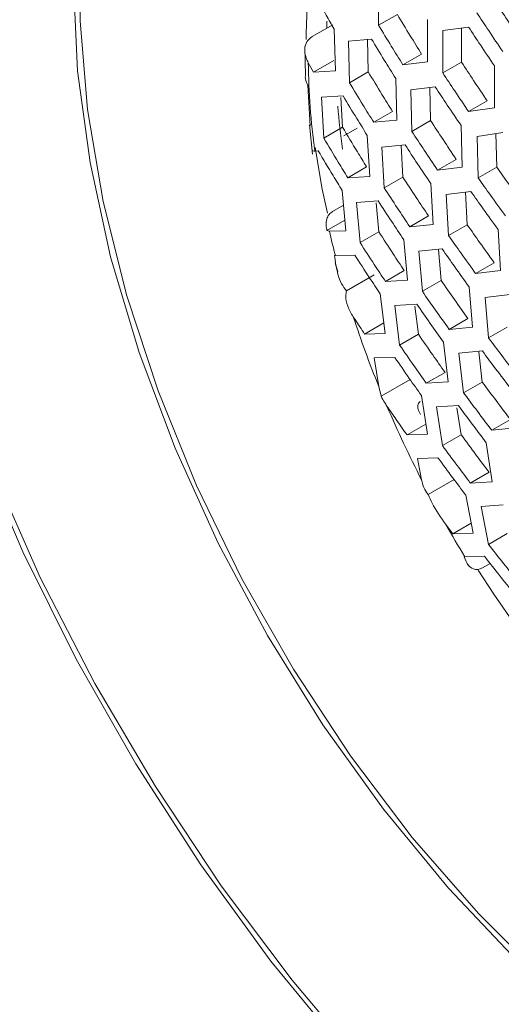
# Model space of a CAD drawing. Units: millimetres. Extents: x -186 to 2282, y 769 to 2503.
# Drawn here: x 1966 to 1981, y 1669 to 1700 of the extents above; entities that cross this region are included whole.
import ezdxf

# ---------------------------------------------------------------- set-up
doc = ezdxf.new("R2010")
doc.units = ezdxf.units.MM
doc.layers.add('SPEAKER', color=250, linetype='Continuous')

msp = doc.modelspace()

# ---------------------------------------------------------------- linework, layer by layer
at = {"layer": 'SPEAKER', "color": 7, "linetype": 'Continuous', "lineweight": 15}
for p, q in [((1977.41, 1699.437), (1977.413, 1700.737)), ((1975.825, 1699.563), (1975.825, 1699.352)), ((1977.41, 1699.437), (1977.985, 1699.769)), ((1978.908, 1699.611), (1978.907, 1698.312)), ((1975.375, 1699.092), (1976.001, 1699.453)), ((1976.048, 1699.317), (1976.082, 1698.038)), ((1979.381, 1697.974), (1979.382, 1699.273)), ((1979.382, 1699.273), (1980.171, 1699.383)), ((1979.954, 1699.353), (1979.954, 1698.305)), ((1976.482, 1698.954), (1977.19, 1699.017)), ((1976.516, 1697.676), (1976.482, 1698.954)), ((1977.066, 1699.011), (1977.093, 1698.008)), ((1975.141, 1698.784), (1975.163, 1697.9)), ((1975.416, 1697.999), (1975.252, 1698.288)), ((1975.416, 1697.999), (1976.04, 1698.359)), ((1978.156, 1698.224), (1978.73, 1698.556)), ((1978.907, 1698.312), (1978.156, 1698.224)), ((1979.381, 1697.974), (1979.954, 1698.305)), ((1976.082, 1698.038), (1975.416, 1697.999)), ((1976.516, 1697.676), (1977.093, 1698.008)), ((1980.964, 1698.197), (1980.967, 1696.9)), ((1977.936, 1697.804), (1977.971, 1696.526)), ((1975.237, 1697.603), (1975.313, 1696.349)), ((1978.397, 1697.459), (1979.15, 1697.547)), ((1978.433, 1696.181), (1978.397, 1697.459)), ((1978.978, 1697.527), (1979.006, 1696.512)), ((1975.654, 1697.23), (1976.321, 1697.27)), ((1975.727, 1695.974), (1975.654, 1697.23)), ((1976.252, 1697.217), (1976.304, 1696.308)), ((1980.173, 1696.788), (1980.744, 1697.117)), ((1977.26, 1696.461), (1977.835, 1696.793)), ((1980.967, 1696.9), (1980.173, 1696.788)), ((1977.971, 1696.526), (1977.26, 1696.461)), ((1978.433, 1696.181), (1979.006, 1696.512)), ((1975.313, 1696.349), (1975.277, 1696.376)), ((1975.293, 1696.379), (1975.381, 1695.484)), ((1975.727, 1695.974), (1976.304, 1696.308)), ((1976.342, 1696.043), (1976.755, 1696.281)), ((1979.941, 1696.36), (1979.978, 1695.083)), ((1977.063, 1696.055), (1977.136, 1694.798)), ((1980.43, 1696.029), (1981.224, 1696.143)), ((1980.467, 1694.753), (1980.43, 1696.029)), ((1981.008, 1696.112), (1981.038, 1695.082)), ((1975.451, 1695.579), (1975.556, 1695.583)), ((1977.511, 1695.701), (1978.224, 1695.767)), ((1977.583, 1694.445), (1977.511, 1695.701)), ((1978.102, 1695.755), (1978.158, 1694.777)), ((1979.222, 1694.993), (1979.794, 1695.323)), ((1976.466, 1694.757), (1977.043, 1695.09)), ((1979.978, 1695.083), (1979.222, 1694.993)), ((1980.467, 1694.753), (1981.038, 1695.082)), ((1977.136, 1694.798), (1976.466, 1694.757)), ((1977.583, 1694.445), (1978.158, 1694.777)), ((1976.295, 1694.365), (1976.406, 1693.131)), ((1979.012, 1694.578), (1979.084, 1693.322)), ((1979.488, 1694.24), (1980.245, 1694.331)), ((1979.56, 1692.983), (1979.488, 1694.24)), ((1980.074, 1694.311), (1980.132, 1693.313)), ((1975.998, 1693.72), (1976.335, 1693.915)), ((1976.728, 1694.003), (1977.399, 1694.045)), ((1976.839, 1692.769), (1976.728, 1694.003)), ((1977.336, 1693.987), (1977.416, 1693.102)), ((1975.824, 1693.141), (1976.376, 1693.46)), ((1978.368, 1693.254), (1978.942, 1693.585)), ((1975.899, 1693.117), (1975.824, 1693.141)), ((1979.084, 1693.322), (1978.368, 1693.254)), ((1979.56, 1692.983), (1980.132, 1693.313)), ((1981.077, 1693.168), (1981.149, 1691.911)), ((1976.406, 1693.131), (1975.899, 1693.117)), ((1976.839, 1692.769), (1977.416, 1693.102)), ((1978.182, 1692.854), (1978.292, 1691.619)), ((1978.644, 1692.507), (1979.361, 1692.575)), ((1979.243, 1692.558), (1979.327, 1691.603)), ((1976.055, 1692.369), (1976.082, 1692.368)), ((1976.082, 1692.368), (1976.679, 1692.384)), ((1978.753, 1691.272), (1978.644, 1692.507)), ((1976.077, 1692.147), (1976.162, 1691.872)), ((1980.388, 1691.818), (1980.959, 1692.147)), ((1976.423, 1691.283), (1977.278, 1691.777)), ((1977.619, 1691.576), (1978.195, 1691.908)), ((1981.149, 1691.911), (1980.388, 1691.818)), ((1978.292, 1691.619), (1977.619, 1691.576)), ((1978.753, 1691.272), (1979.327, 1691.603)), ((1980.188, 1691.409), (1980.295, 1690.173)), ((1977.458, 1691.19), (1977.607, 1689.978)), ((1980.677, 1691.079), (1981.438, 1691.173)), ((1980.783, 1689.842), (1980.677, 1691.079)), ((1977.905, 1690.835), (1978.579, 1690.878)), ((1978.054, 1689.622), (1977.905, 1690.835)), ((1978.524, 1690.814), (1978.63, 1689.955)), ((1979.577, 1690.104), (1980.15, 1690.434)), ((1976.98, 1689.961), (1977.567, 1690.3)), ((1980.295, 1690.173), (1979.577, 1690.104)), ((1980.783, 1689.842), (1981.354, 1690.172)), ((1977.607, 1689.978), (1976.98, 1689.961)), ((1978.054, 1689.622), (1978.63, 1689.955)), ((1979.401, 1689.709), (1979.547, 1688.495)), ((1977.277, 1689.226), (1977.905, 1689.244)), ((1977.415, 1688.352), (1977.277, 1689.226)), ((1979.875, 1689.371), (1980.594, 1689.44)), ((1980.02, 1688.156), (1979.875, 1689.371)), ((1980.482, 1689.415), (1980.593, 1688.487)), ((1978.873, 1688.451), (1979.448, 1688.784)), ((1977.486, 1688.049), (1977.415, 1688.352)), ((1977.486, 1688.049), (1978.377, 1688.563)), ((1979.547, 1688.495), (1978.873, 1688.451)), ((1980.02, 1688.156), (1980.593, 1688.487)), ((1978.724, 1688.072), (1978.911, 1686.882)), ((1979.182, 1687.725), (1979.857, 1687.769)), ((1979.368, 1686.534), (1979.182, 1687.725)), ((1979.814, 1687.696), (1979.944, 1686.867)), ((1978.282, 1686.865), (1978.861, 1687.198)), ((1980.881, 1687.009), (1981.454, 1687.34)), ((1978.911, 1686.882), (1978.282, 1686.865)), ((1979.368, 1686.534), (1979.944, 1686.867)), ((1981.6, 1687.079), (1980.881, 1687.009)), ((1980.716, 1686.621), (1980.899, 1685.428)), ((1978.604, 1686.145), (1979.232, 1686.162)), ((1978.731, 1685.483), (1978.604, 1686.145)), ((1980.225, 1685.385), (1980.801, 1685.717)), ((1978.93, 1685.035), (1979.726, 1685.495)), ((1980.899, 1685.428), (1980.225, 1685.385)), ((1980.088, 1685.013), (1980.314, 1683.845)), ((1980.559, 1684.671), (1981.232, 1684.714)), ((1980.783, 1683.503), (1980.559, 1684.671)), ((1979.687, 1683.828), (1979.47, 1684.116)), ((1979.687, 1683.828), (1980.254, 1684.156)), ((1980.314, 1683.845), (1979.687, 1683.828)), ((1980.783, 1683.503), (1981.36, 1683.835)), ((1980.034, 1683.123), (1980.058, 1683.122)), ((1980.058, 1683.122), (1980.659, 1683.138)), ((1980.83, 1682.921), (1980.602, 1682.789))]:
    msp.add_line(p, q, dxfattribs=at)
at = {"layer": 'SPEAKER', "color": 7, "linetype": 'Continuous', "lineweight": 15, "flags": 128}
for points in [[(1968.277, 1702.175), (1968.252, 1699.579), (1968.481, 1696.851), (1968.96, 1694.024), (1969.683, 1691.134), (1970.642, 1688.218), (1971.823, 1685.311), (1973.213, 1682.451), (1974.794, 1679.673), (1976.545, 1677.013), (1978.445, 1674.503), (1980.471, 1672.177), (1982.596, 1670.061), (1984.793, 1668.184)], [(1983.852, 1668.73), (1981.661, 1670.723), (1979.555, 1672.947), (1977.56, 1675.372), (1975.701, 1677.969), (1974.001, 1680.704), (1972.482, 1683.544), (1971.162, 1686.453), (1970.06, 1689.393), (1969.187, 1692.329), (1968.556, 1695.223), (1968.174, 1698.039), (1968.046, 1700.741)], [(1975.224, 1700.316), (1975.19, 1699.201), (1975.191, 1699)], [(1975.46, 1695.683), (1975.682, 1694.41), (1975.838, 1693.675)], [(1965.062, 1686.63), (1966.494, 1683.279), (1968.131, 1679.981), (1969.956, 1676.768), (1971.954, 1673.669), (1974.105, 1670.713), (1976.389, 1667.928)], [(1977.053, 1667.403), (1974.754, 1670.124), (1972.582, 1673.02), (1970.558, 1676.067), (1968.7, 1679.233), (1967.025, 1682.491), (1965.55, 1685.81)], [(1980.47, 1682.709), (1980.947, 1681.973), (1981.607, 1681.014)]]:
    msp.add_lwpolyline(points, dxfattribs=at)
at = {"layer": 'SPEAKER', "color": 7, "linetype": 'Continuous', "lineweight": 15}
for centre, radius, start, end in [((1997.597, 1698.568), 22.347, 180.7184, 187.6857), ((1999.213, 1698.778), 23.128, 184.5247, 187.7993), ((2004.374, 1699.676), 29.22, 192.9708, 194.4828), ((2008.2, 1700.832), 33.218, 198.136, 202.0673), ((2010.239, 1701.674), 35.425, 203.1491, 207.1977), ((2010.918, 1702.019), 36.186, 209.6524, 211.4805)]:
    msp.add_arc(centre, radius, start, end, dxfattribs=at)
for points, knots in [([(1900.895, 1700.3), (1901.121, 1700.442), (1901.976, 1700.978), (1903.616, 1701.627), (1905.814, 1702.243), (1908.155, 1702.563), (1910.601, 1702.614), (1913.143, 1702.395), (1915.775, 1701.914), (1918.49, 1701.17), (1921.277, 1700.165), (1924.124, 1698.9), (1927.017, 1697.378), (1929.94, 1695.602), (1932.876, 1693.581), (1935.807, 1691.321), (1938.716, 1688.832), (1941.584, 1686.128), (1944.396, 1683.221), (1947.134, 1680.125), (1949.781, 1676.859), (1952.322, 1673.438), (1954.743, 1669.883), (1957.028, 1666.212), (1959.165, 1662.446), (1961.142, 1658.606), (1962.949, 1654.713), (1964.574, 1650.791), (1966.01, 1646.862), (1967.25, 1642.947), (1968.288, 1639.071), (1969.12, 1635.255), (1969.744, 1631.521), (1970.158, 1627.892), (1970.363, 1624.388), (1970.363, 1621.03), (1970.162, 1617.836), (1969.765, 1614.823), (1969.181, 1612.007), (1968.418, 1609.4), (1967.486, 1607.012), (1966.394, 1604.846), (1965.146, 1602.907), (1963.744, 1601.185), (1962.169, 1599.702), (1960.869, 1598.69), (1960.038, 1598.259), (1959.841, 1598.157)], [0, 0, 0, 0, 0.0092337, 0.0348092, 0.0601211, 0.0847455, 0.1086344, 0.1319324, 0.1548191, 0.1774451, 0.1999212, 0.222324, 0.2447036, 0.2670851, 0.2894888, 0.3119269, 0.3344048, 0.3569236, 0.3794811, 0.4020735, 0.4246956, 0.4473419, 0.4700062, 0.4926825, 0.5153644, 0.5380449, 0.5607159, 0.5833713, 0.606004, 0.6286085, 0.651178, 0.6737072, 0.696191, 0.7186265, 0.7410123, 0.763351, 0.7856508, 0.8079282, 0.8302051, 0.8525163, 0.874922, 0.8975086, 0.9203953, 0.9437331, 0.9676854, 0.9923657, 1, 1, 1, 1]), ([(1975.363, 1700.531), (1975.508, 1700.271), (1975.733, 1699.865), (1975.965, 1699.461), (1976.048, 1699.317)], [0, 0, 0, 0, 0.642791, 1, 1, 1, 1]), ([(1980.997, 1700.153), (1981.119, 1699.967), (1981.38, 1699.571), (1981.647, 1699.176), (1981.789, 1698.966)], [0, 0, 0, 0, 0.4677402, 1, 1, 1, 1]), ([(1981.218, 1698.636), (1981.074, 1698.849), (1980.807, 1699.243), (1980.546, 1699.64), (1980.425, 1699.823)], [0, 0, 0, 0, 0.53853, 1, 1, 1, 1]), ([(1977.985, 1699.769), (1978.116, 1699.552), (1978.361, 1699.147), (1978.613, 1698.743), (1978.73, 1698.556)], [0, 0, 0, 0, 0.535507, 1, 1, 1, 1]), ([(1978.156, 1698.224), (1978.037, 1698.415), (1977.785, 1698.818), (1977.539, 1699.224), (1977.41, 1699.437)], [0, 0, 0, 0, 0.473428, 1, 1, 1, 1]), ([(1980.171, 1699.383), (1980.292, 1699.2), (1980.553, 1698.803), (1980.82, 1698.409), (1980.964, 1698.197)], [0, 0, 0, 0, 0.461263, 1, 1, 1, 1]), ([(1975.252, 1698.288), (1975.227, 1698.337), (1975.157, 1698.476), (1975.124, 1698.707), (1975.191, 1698.935), (1975.302, 1699.048), (1975.37, 1699.088), (1975.375, 1699.092)], [0, 0, 0, 0, 0.16578, 0.463185, 0.735906, 0.97749, 1, 1, 1, 1]), ([(1977.19, 1699.017), (1977.321, 1698.802), (1977.566, 1698.396), (1977.818, 1697.993), (1977.936, 1697.804)], [0, 0, 0, 0, 0.5323422, 1, 1, 1, 1]), ([(1979.954, 1698.305), (1980.077, 1698.117), (1980.337, 1697.721), (1980.604, 1697.326), (1980.744, 1697.117)], [0, 0, 0, 0, 0.4716196, 1, 1, 1, 1]), ([(1977.093, 1698.008), (1977.231, 1697.778), (1977.476, 1697.372), (1977.726, 1696.968), (1977.835, 1696.793)], [0, 0, 0, 0, 0.567467, 1, 1, 1, 1]), ([(1975.163, 1697.9), (1975.162, 1697.886), (1975.154, 1697.797), (1975.195, 1697.693), (1975.234, 1697.609), (1975.237, 1697.603)], [0, 0, 0, 0, 0.142254, 0.930253, 1, 1, 1, 1]), ([(1977.26, 1696.461), (1977.149, 1696.64), (1976.897, 1697.043), (1976.653, 1697.449), (1976.516, 1697.676)], [0, 0, 0, 0, 0.441912, 1, 1, 1, 1]), ([(1980.173, 1696.788), (1980.031, 1696.999), (1979.764, 1697.393), (1979.503, 1697.79), (1979.381, 1697.974)], [0, 0, 0, 0, 0.534761, 1, 1, 1, 1]), ([(1979.15, 1697.547), (1979.272, 1697.362), (1979.532, 1696.965), (1979.799, 1696.57), (1979.941, 1696.36)], [0, 0, 0, 0, 0.46795, 1, 1, 1, 1]), ([(1976.321, 1697.27), (1976.46, 1697.039), (1976.704, 1696.633), (1976.955, 1696.229), (1977.063, 1696.055)], [0, 0, 0, 0, 0.568251, 1, 1, 1, 1]), ([(1979.006, 1696.512), (1979.133, 1696.318), (1979.392, 1695.92), (1979.658, 1695.525), (1979.794, 1695.323)], [0, 0, 0, 0, 0.488632, 1, 1, 1, 1]), ([(1976.304, 1696.308), (1976.455, 1696.056), (1976.698, 1695.649), (1976.948, 1695.244), (1977.043, 1695.09)], [0, 0, 0, 0, 0.6187249, 1, 1, 1, 1]), ([(1979.222, 1694.993), (1979.084, 1695.197), (1978.818, 1695.592), (1978.558, 1695.989), (1978.433, 1696.181)], [0, 0, 0, 0, 0.5181, 1, 1, 1, 1]), ([(1976.466, 1694.757), (1976.368, 1694.915), (1976.118, 1695.32), (1975.875, 1695.727), (1975.727, 1695.974)], [0, 0, 0, 0, 0.3912015, 1, 1, 1, 1]), ([(1975.37, 1695.611), (1975.369, 1695.607), (1975.361, 1695.584), (1975.403, 1695.579), (1975.445, 1695.579), (1975.451, 1695.579)], [0, 0, 0, 0, 0.159573, 0.889585, 1, 1, 1, 1]), ([(1975.556, 1695.583), (1975.708, 1695.329), (1975.951, 1694.922), (1976.201, 1694.517), (1976.295, 1694.365)], [0, 0, 0, 0, 0.623694, 1, 1, 1, 1]), ([(1978.224, 1695.767), (1978.351, 1695.573), (1978.61, 1695.176), (1978.876, 1694.781), (1979.012, 1694.578)], [0, 0, 0, 0, 0.487874, 1, 1, 1, 1]), ([(1981.038, 1695.082), (1981.163, 1694.905), (1981.437, 1694.516), (1981.717, 1694.129), (1981.87, 1693.919)], [0, 0, 0, 0, 0.4555627, 1, 1, 1, 1]), ([(1978.158, 1694.777), (1978.293, 1694.569), (1978.551, 1694.171), (1978.815, 1693.775), (1978.942, 1693.585)], [0, 0, 0, 0, 0.5204305, 1, 1, 1, 1]), ([(1981.301, 1693.59), (1981.147, 1693.802), (1980.866, 1694.189), (1980.591, 1694.577), (1980.467, 1694.753)], [0, 0, 0, 0, 0.548719, 1, 1, 1, 1]), ([(1978.368, 1693.254), (1978.239, 1693.447), (1977.975, 1693.842), (1977.716, 1694.24), (1977.583, 1694.445)], [0, 0, 0, 0, 0.486821, 1, 1, 1, 1]), ([(1980.245, 1694.331), (1980.37, 1694.155), (1980.644, 1693.766), (1980.924, 1693.379), (1981.077, 1693.168)], [0, 0, 0, 0, 0.453961, 1, 1, 1, 1]), ([(1977.399, 1694.045), (1977.534, 1693.837), (1977.792, 1693.439), (1978.056, 1693.043), (1978.182, 1692.854)], [0, 0, 0, 0, 0.5228755, 1, 1, 1, 1]), ([(1975.824, 1693.141), (1975.813, 1693.189), (1975.787, 1693.313), (1975.802, 1693.457), (1975.857, 1693.591), (1975.917, 1693.668), (1975.981, 1693.709), (1975.998, 1693.72)], [0, 0, 0, 0, 0.215382, 0.546526, 0.652848, 0.9044, 1, 1, 1, 1]), ([(1980.132, 1693.313), (1980.26, 1693.129), (1980.533, 1692.74), (1980.812, 1692.352), (1980.959, 1692.147)], [0, 0, 0, 0, 0.4717336, 1, 1, 1, 1]), ([(1977.416, 1693.102), (1977.562, 1692.875), (1977.819, 1692.476), (1978.081, 1692.079), (1978.195, 1691.908)], [0, 0, 0, 0, 0.5688155, 1, 1, 1, 1]), ([(1980.388, 1691.818), (1980.24, 1692.024), (1979.961, 1692.412), (1979.687, 1692.801), (1979.56, 1692.983)], [0, 0, 0, 0, 0.533101, 1, 1, 1, 1]), ([(1977.619, 1691.576), (1977.503, 1691.75), (1977.24, 1692.147), (1976.983, 1692.545), (1976.839, 1692.769)], [0, 0, 0, 0, 0.4390859, 1, 1, 1, 1]), ([(1979.361, 1692.575), (1979.49, 1692.391), (1979.763, 1692.001), (1980.041, 1691.614), (1980.188, 1691.409)], [0, 0, 0, 0, 0.472292, 1, 1, 1, 1]), ([(1976.423, 1691.283), (1976.37, 1691.354), (1976.164, 1691.631), (1976.102, 1692.054), (1976.055, 1692.369)], [0, 0, 0, 0, 0.2575948, 1, 1, 1, 1]), ([(1976.679, 1692.384), (1976.827, 1692.155), (1977.084, 1691.756), (1977.347, 1691.359), (1977.458, 1691.19)], [0, 0, 0, 0, 0.574702, 1, 1, 1, 1]), ([(1979.327, 1691.603), (1979.463, 1691.408), (1979.734, 1691.017), (1980.011, 1690.628), (1980.15, 1690.434)], [0, 0, 0, 0, 0.50034, 1, 1, 1, 1]), ([(1976.632, 1690.492), (1976.598, 1690.546), (1976.501, 1690.706), (1976.409, 1690.956), (1976.394, 1691.17), (1976.418, 1691.264), (1976.423, 1691.283)], [0, 0, 0, 0, 0.213572, 0.619553, 0.922258, 1, 1, 1, 1]), ([(1979.577, 1690.104), (1979.437, 1690.3), (1979.159, 1690.688), (1978.888, 1691.078), (1978.753, 1691.272)], [0, 0, 0, 0, 0.505097, 1, 1, 1, 1]), ([(1978.579, 1690.878), (1978.715, 1690.681), (1978.987, 1690.29), (1979.264, 1689.902), (1979.401, 1689.709)], [0, 0, 0, 0, 0.503501, 1, 1, 1, 1]), ([(1976.98, 1689.961), (1976.882, 1690.109), (1976.765, 1690.286), (1976.65, 1690.463), (1976.632, 1690.492)], [0, 0, 0, 0, 0.839859, 1, 1, 1, 1]), ([(1978.63, 1689.955), (1978.777, 1689.742), (1979.047, 1689.351), (1979.322, 1688.962), (1979.448, 1688.784)], [0, 0, 0, 0, 0.542965, 1, 1, 1, 1]), ([(1981.649, 1688.698), (1981.494, 1688.9), (1981.203, 1689.28), (1980.918, 1689.662), (1980.783, 1689.842)], [0, 0, 0, 0, 0.529671, 1, 1, 1, 1]), ([(1978.873, 1688.451), (1978.745, 1688.632), (1978.469, 1689.021), (1978.199, 1689.412), (1978.054, 1689.622)], [0, 0, 0, 0, 0.463072, 1, 1, 1, 1]), ([(1977.905, 1689.244), (1978.054, 1689.029), (1978.324, 1688.637), (1978.599, 1688.248), (1978.724, 1688.072)], [0, 0, 0, 0, 0.54894, 1, 1, 1, 1]), ([(1980.594, 1689.44), (1980.729, 1689.258), (1981.015, 1688.875), (1981.305, 1688.495), (1981.458, 1688.295)], [0, 0, 0, 0, 0.474737, 1, 1, 1, 1]), ([(1980.593, 1688.487), (1980.735, 1688.296), (1981.019, 1687.913), (1981.308, 1687.532), (1981.454, 1687.34)], [0, 0, 0, 0, 0.496944, 1, 1, 1, 1]), ([(1977.667, 1687.747), (1977.64, 1687.786), (1977.574, 1687.885), (1977.519, 1687.987), (1977.486, 1688.049)], [0, 0, 0, 0, 0.392871, 1, 1, 1, 1]), ([(1980.881, 1687.009), (1980.734, 1687.202), (1980.445, 1687.583), (1980.16, 1687.967), (1980.02, 1688.156)], [0, 0, 0, 0, 0.5068755, 1, 1, 1, 1]), ([(1978.282, 1686.865), (1978.171, 1687.023), (1977.964, 1687.317), (1977.76, 1687.612), (1977.667, 1687.747)], [0, 0, 0, 0, 0.539314, 1, 1, 1, 1]), ([(1978.685, 1687.889), (1978.681, 1687.886), (1978.661, 1687.874), (1978.63, 1687.839), (1978.608, 1687.761), (1978.617, 1687.637), (1978.664, 1687.543), (1978.691, 1687.489)], [0, 0, 0, 0, 0.034107, 0.162152, 0.3384, 0.621946, 1, 1, 1, 1]), ([(1979.857, 1687.769), (1979.999, 1687.577), (1980.283, 1687.193), (1980.572, 1686.812), (1980.716, 1686.621)], [0, 0, 0, 0, 0.5000618, 1, 1, 1, 1]), ([(1979.944, 1686.867), (1980.095, 1686.662), (1980.378, 1686.278), (1980.666, 1685.896), (1980.801, 1685.717)], [0, 0, 0, 0, 0.531282, 1, 1, 1, 1]), ([(1980.225, 1685.385), (1980.089, 1685.566), (1979.801, 1685.947), (1979.517, 1686.332), (1979.368, 1686.534)], [0, 0, 0, 0, 0.473036, 1, 1, 1, 1]), ([(1979.232, 1686.162), (1979.383, 1685.956), (1979.666, 1685.571), (1979.954, 1685.19), (1980.088, 1685.013)], [0, 0, 0, 0, 0.536538, 1, 1, 1, 1]), ([(1978.93, 1685.035), (1978.882, 1685.101), (1978.791, 1685.225), (1978.75, 1685.4), (1978.731, 1685.483)], [0, 0, 0, 0, 0.528469, 1, 1, 1, 1]), ([(1979.47, 1684.116), (1979.317, 1684.33), (1979.103, 1684.628), (1978.968, 1684.946), (1978.93, 1685.035)], [0, 0, 0, 0, 0.7189, 1, 1, 1, 1]), ([(1981.678, 1682.375), (1981.534, 1682.555), (1981.233, 1682.929), (1980.937, 1683.306), (1980.783, 1683.503)], [0, 0, 0, 0, 0.478723, 1, 1, 1, 1]), ([(1980.602, 1682.789), (1980.551, 1682.767), (1980.45, 1682.722), (1980.296, 1682.745), (1980.136, 1682.86), (1980.072, 1683.025), (1980.034, 1683.123)], [0, 0, 0, 0, 0.184948, 0.36925, 0.62605, 1, 1, 1, 1]), ([(1980.659, 1683.138), (1980.815, 1682.939), (1981.111, 1682.562), (1981.411, 1682.187), (1981.553, 1682.01)], [0, 0, 0, 0, 0.527672, 1, 1, 1, 1])]:
    msp.add_open_spline(points, degree=3, knots=knots, dxfattribs=at)

doc.saveas('drawing.dxf')
